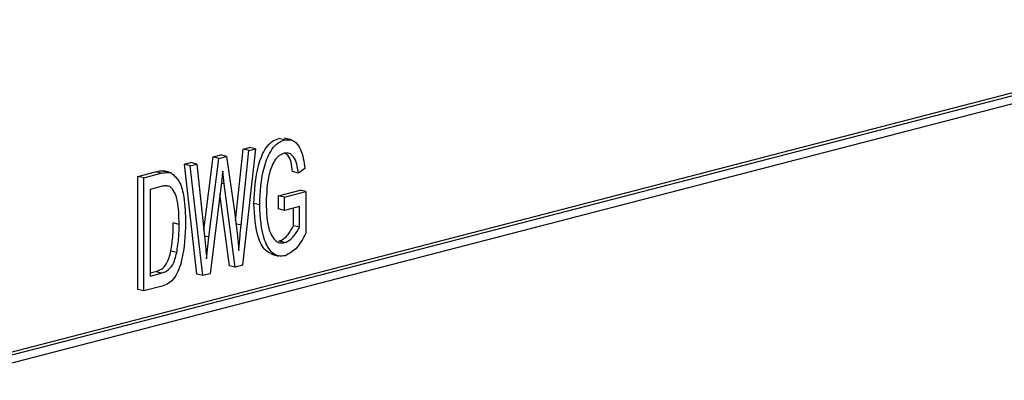
# Model space of a CAD drawing. Units: inches. Extents: x 6 to 126, y 6 to 95.
# Drawn here: x 97 to 97, y 78 to 78 of the extents above; entities that cross this region are included whole.
import ezdxf

# ---------------------------------------------------------------- set-up
doc = ezdxf.new("R2010")
doc.units = ezdxf.units.IN
doc.header["$LTSCALE"] = 12
doc.header["$MEASUREMENT"] = 0

msp = doc.modelspace()

# ---------------------------------------------------------------- linework, layer by layer
at = {"color": 7, "linetype": 'Continuous', "lineweight": 25}
for p, q in [((97.67273, 77.97871), (95.90497, 77.52118)), ((97.67627, 77.9778), (95.9085, 77.52027)), ((97.67273, 77.97205), (95.91204, 77.51635)), ((96.88089, 77.85929), (96.87736, 77.86021)), ((96.88511, 77.85928), (96.88069, 77.86042)), ((96.85125, 77.8103), (96.85575, 77.85373)), ((96.85461, 77.80767), (96.85928, 77.85281)), ((96.86325, 77.85384), (96.85547, 77.78346)), ((96.85575, 77.85373), (96.85972, 77.85476)), ((96.85928, 77.85281), (96.85575, 77.85373)), ((96.85928, 77.85281), (96.86325, 77.85384)), ((96.86325, 77.85384), (96.85972, 77.85476)), ((96.82021, 77.84453), (96.82418, 77.84556)), ((96.82375, 77.84361), (96.82772, 77.84464)), ((96.82772, 77.84464), (96.82418, 77.84556)), ((96.82772, 77.84464), (96.83237, 77.80102)), ((96.83198, 77.80471), (96.83757, 77.84902)), ((96.83508, 77.80038), (96.8411, 77.84811)), ((96.83757, 77.84902), (96.84222, 77.85023)), ((96.8411, 77.84811), (96.83757, 77.84902)), ((96.8411, 77.84811), (96.84575, 77.84931)), ((96.84575, 77.84931), (96.84222, 77.85023)), ((96.84575, 77.84931), (96.85054, 77.81595)), ((96.7921, 77.83725), (96.80268, 77.83999)), ((96.79563, 77.83634), (96.80622, 77.83908)), ((96.80622, 77.83908), (96.80268, 77.83999)), ((96.81225, 77.83935), (96.80783, 77.84049)), ((96.82778, 77.77812), (96.82021, 77.84453)), ((96.82375, 77.84361), (96.82021, 77.84453)), ((96.83131, 77.7772), (96.82375, 77.84361)), ((96.84439, 77.83269), (96.84341, 77.84045)), ((96.88923, 77.83925), (96.8857, 77.84017)), ((96.89313, 77.84204), (96.88923, 77.83925)), ((96.7921, 77.76889), (96.7921, 77.83725)), ((96.79563, 77.83634), (96.7921, 77.83725)), ((96.79563, 77.76797), (96.79563, 77.83634)), ((96.85098, 77.7823), (96.84439, 77.83269)), ((96.80613, 77.83106), (96.79953, 77.82936)), ((96.79953, 77.82936), (96.79953, 77.77697)), ((96.81144, 77.83108), (96.80954, 77.83157)), ((96.84249, 77.83219), (96.8358, 77.77837)), ((96.87725, 77.82555), (96.89025, 77.82892)), ((96.88078, 77.82464), (96.89378, 77.828)), ((96.89378, 77.828), (96.89025, 77.82892)), ((96.89378, 77.828), (96.89378, 77.80296)), ((96.84745, 77.78321), (96.84179, 77.8265)), ((96.86583, 77.82), (96.8623, 77.82092)), ((96.87725, 77.81756), (96.87725, 77.82555)), ((96.88078, 77.82464), (96.87725, 77.82555)), ((96.88078, 77.81665), (96.88078, 77.82464)), ((96.88078, 77.81665), (96.87725, 77.81756)), ((96.88988, 77.819), (96.88078, 77.81665)), ((96.88635, 77.80737), (96.88635, 77.81809)), ((96.88988, 77.80646), (96.88988, 77.819)), ((96.81708, 77.80818), (96.81355, 77.80909)), ((96.85461, 77.80767), (96.85108, 77.80858)), ((96.88988, 77.80646), (96.88635, 77.80737)), ((96.83508, 77.80038), (96.83236, 77.80108)), ((96.83366, 77.78737), (96.83508, 77.80038)), ((96.88101, 77.79717), (96.87747, 77.79808)), ((96.81559, 77.79109), (96.81206, 77.792)), ((96.87303, 77.79021), (96.87745, 77.78907)), ((96.79953, 77.7788), (96.80269, 77.77962)), ((96.80623, 77.7787), (96.80269, 77.77962)), ((96.85098, 77.7823), (96.84745, 77.78321)), ((96.85547, 77.78346), (96.85098, 77.7823)), ((96.79953, 77.77697), (96.80623, 77.7787)), ((96.83131, 77.7772), (96.82778, 77.77812)), ((96.8358, 77.77837), (96.83131, 77.7772)), ((96.79563, 77.76797), (96.7921, 77.76889)), ((96.8067, 77.77084), (96.79563, 77.76797))]:
    msp.add_line(p, q, dxfattribs=at)
at = {"color": 8, "linetype": 'Continuous', "lineweight": 25}
msp.add_line((96.84439, 77.83269), (96.84261, 77.83315), dxfattribs=at)
at = {"color": 7, "linetype": 'Continuous', "lineweight": 25}
for points, knots in [([(96.8623, 77.82092), (96.86267, 77.82863), (96.86322, 77.84017), (96.86835, 77.85328), (96.87319, 77.85863), (96.87597, 77.85968), (96.87736, 77.86021)], [0, 0, 0, 0, 0.5001044, 0.7495199, 0.8747343, 1, 1, 1, 1]), ([(96.86583, 77.82), (96.8662, 77.82771), (96.86675, 77.83926), (96.87188, 77.85237), (96.87672, 77.85772), (96.8795, 77.85877), (96.88089, 77.85929)], [0, 0, 0, 0, 0.5001044, 0.7495199, 0.8747343, 1, 1, 1, 1]), ([(96.88089, 77.85929), (96.88289, 77.85938), (96.8869, 77.85955), (96.89163, 77.85272), (96.89256, 77.84609), (96.89313, 77.84204)], [0, 0, 0, 0, 0.278492, 0.558427, 1, 1, 1, 1]), ([(96.88053, 77.85121), (96.87948, 77.8508), (96.87738, 77.84998), (96.87382, 77.84576), (96.87028, 77.83575), (96.86995, 77.82709), (96.86973, 77.8213)], [0, 0, 0, 0, 0.125176, 0.250332, 0.499694, 1, 1, 1, 1]), ([(96.88923, 77.83925), (96.88866, 77.84294), (96.88786, 77.84809), (96.88381, 77.85151), (96.88162, 77.85131), (96.88053, 77.85121)], [0, 0, 0, 0, 0.558942, 0.779585, 1, 1, 1, 1]), ([(96.8857, 77.84017), (96.88521, 77.84406), (96.88461, 77.84887), (96.88176, 77.85081), (96.88122, 77.85118)], [0, 0, 0, 0, 0.808861, 1, 1, 1, 1]), ([(96.80268, 77.83999), (96.80382, 77.84027), (96.80586, 77.84077), (96.8078, 77.84043), (96.80865, 77.84028)], [0, 0, 0, 0, 0.560445, 1, 1, 1, 1]), ([(96.80622, 77.83908), (96.80736, 77.83936), (96.8094, 77.83986), (96.81134, 77.83951), (96.81219, 77.83936)], [0, 0, 0, 0, 0.560445, 1, 1, 1, 1]), ([(96.81219, 77.83936), (96.8141, 77.83767), (96.81794, 77.83425), (96.82049, 77.8229), (96.8208, 77.81433), (96.82098, 77.80909)], [0, 0, 0, 0, 0.2770326, 0.558032, 1, 1, 1, 1]), ([(96.84341, 77.84045), (96.84326, 77.83891), (96.84299, 77.83616), (96.84265, 77.83341), (96.84249, 77.83219)], [0, 0, 0, 0, 0.559999, 1, 1, 1, 1]), ([(96.81046, 77.83122), (96.80982, 77.83137), (96.80842, 77.83169), (96.80693, 77.83128), (96.80613, 77.83106)], [0, 0, 0, 0, 0.45766, 1, 1, 1, 1]), ([(96.81708, 77.80818), (96.81696, 77.81309), (96.81678, 77.81994), (96.81456, 77.82786), (96.81248, 77.83001), (96.81144, 77.83108)], [0, 0, 0, 0, 0.560876, 0.781419, 1, 1, 1, 1]), ([(96.87349, 77.79014), (96.87231, 77.79063), (96.86867, 77.79216), (96.86324, 77.80235), (96.86267, 77.81349), (96.8623, 77.82092)], [0, 0, 0, 0, 0.137454, 0.424775, 1, 1, 1, 1]), ([(96.86973, 77.8213), (96.86989, 77.8155), (96.87012, 77.80679), (96.87418, 77.79899), (96.87782, 77.79674), (96.87995, 77.79703), (96.88101, 77.79717)], [0, 0, 0, 0, 0.500146, 0.749582, 0.874783, 1, 1, 1, 1]), ([(96.85054, 77.81595), (96.85113, 77.8116), (96.85219, 77.80384), (96.85286, 77.79591), (96.85316, 77.79242)], [0, 0, 0, 0, 0.559998, 1, 1, 1, 1]), ([(96.88124, 77.78924), (96.87986, 77.78906), (96.8771, 77.7887), (96.8723, 77.79144), (96.86673, 77.80126), (96.86619, 77.8125), (96.86583, 77.82)], [0, 0, 0, 0, 0.125284, 0.250617, 0.500242, 1, 1, 1, 1]), ([(96.82098, 77.80909), (96.82069, 77.80162), (96.82026, 77.79043), (96.81572, 77.77712), (96.81078, 77.77224), (96.80807, 77.7713), (96.8067, 77.77084)], [0, 0, 0, 0, 0.500636, 0.749619, 0.874612, 1, 1, 1, 1]), ([(96.81206, 77.792), (96.81256, 77.79521), (96.81345, 77.80095), (96.81352, 77.8066), (96.81355, 77.80909)], [0, 0, 0, 0, 0.559747, 1, 1, 1, 1]), ([(96.81559, 77.79109), (96.81609, 77.7943), (96.81699, 77.80004), (96.81705, 77.80569), (96.81708, 77.80818)], [0, 0, 0, 0, 0.559747, 1, 1, 1, 1]), ([(96.85316, 77.79242), (96.85341, 77.79526), (96.85385, 77.80034), (96.85438, 77.80543), (96.85461, 77.80767)], [0, 0, 0, 0, 0.560001, 1, 1, 1, 1]), ([(96.87747, 77.79808), (96.87845, 77.7985), (96.88043, 77.79934), (96.88358, 77.80253), (96.8853, 77.80554), (96.88635, 77.80737)], [0, 0, 0, 0, 0.279877, 0.560511, 1, 1, 1, 1]), ([(96.88101, 77.79717), (96.88199, 77.79759), (96.88396, 77.79843), (96.88712, 77.80161), (96.88884, 77.80462), (96.88988, 77.80646)], [0, 0, 0, 0, 0.279877, 0.560511, 1, 1, 1, 1]), ([(96.89378, 77.80296), (96.8919, 77.79939), (96.88856, 77.79303), (96.88347, 77.79039), (96.88124, 77.78924)], [0, 0, 0, 0, 0.561637, 1, 1, 1, 1]), ([(96.83237, 77.80102), (96.83264, 77.79848), (96.83311, 77.79395), (96.83349, 77.78938), (96.83366, 77.78737)], [0, 0, 0, 0, 0.559994, 1, 1, 1, 1]), ([(96.80269, 77.77962), (96.80391, 77.78), (96.80634, 77.78077), (96.81033, 77.78489), (96.8114, 77.7893), (96.81206, 77.792)], [0, 0, 0, 0, 0.2813678, 0.5602723, 1, 1, 1, 1]), ([(96.80623, 77.7787), (96.80745, 77.77909), (96.80987, 77.77986), (96.81386, 77.78397), (96.81493, 77.78839), (96.81559, 77.79109)], [0, 0, 0, 0, 0.2813678, 0.5602723, 1, 1, 1, 1])]:
    msp.add_open_spline(points, degree=3, knots=knots, dxfattribs=at)

doc.saveas('drawing.dxf')
